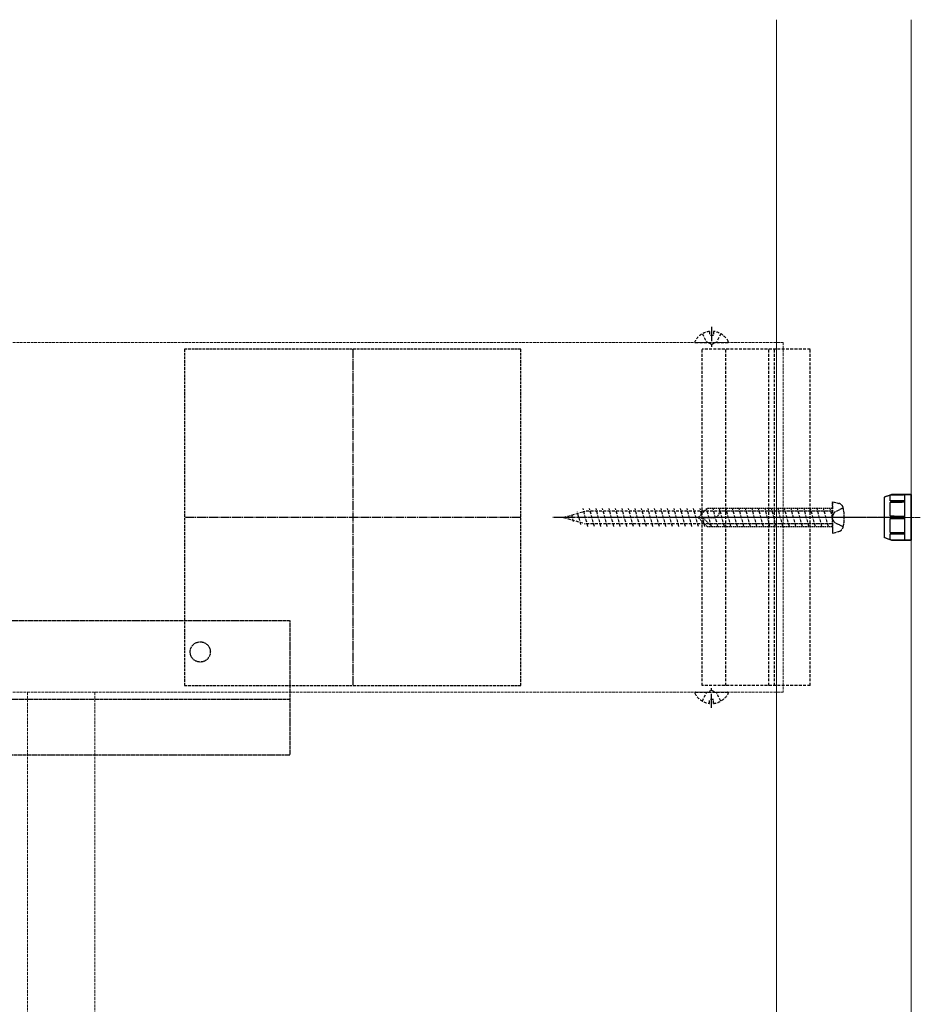
# Model space of a CAD drawing. Units: millimetres. Extents: x 0 to 25230, y 0 to 17820.
# Drawn here: x 12234 to 14242, y 7874 to 10070 of the extents above; entities that cross this region are included whole.
import ezdxf

# ---------------------------------------------------------------- set-up
doc = ezdxf.new("R2010")
doc.units = ezdxf.units.MM
for name, pattern in [('CENTER', [50.8, 31.75, -6.35, 6.35, -6.35]), ('HIDDEN', [9.525, 6.35, -3.175]), ('YCENTER_1', [13, 10, -1, 1, -1]), ('YHIDDEN_1', [4, 3, -1])]:
    doc.linetypes.add(name, pattern=pattern)
for name, color, linetype, lineweight in [('YKK_11E', 7, 'Continuous', 13), ('YKK_12', 2, 'Continuous', 13), ('YKK_13', 4, 'Continuous', 30)]:
    doc.layers.add(name, color=color, linetype=linetype, lineweight=lineweight)

msp = doc.modelspace()

# ---------------------------------------------------------------- linework, layer by layer
at = {"layer": 'YKK_11E', "color": 0, "linetype": 'YHIDDEN_1', "lineweight": -2, "ltscale": 2}
for p, q in [((13351.1, 9335, 15000), (12601.1, 9335, 15000)), ((12601.1, 9335, 15000), (12601.1, 8585, 15000)), ((13351.1, 8585, 15000), (13351.1, 9335, 15000)), ((12601.1, 8585, 15000), (13351.1, 8585, 15000))]:
    msp.add_line(p, q, dxfattribs=at)
at = {"layer": 'YKK_11E', "color": 0, "linetype": 'YCENTER_1', "lineweight": -2, "ltscale": 2}
for p, q in [((12976.1, 9335, 15000), (12976.1, 8585, 15000)), ((13351.1, 8960, 15000), (12601.1, 8960, 15000))]:
    msp.add_line(p, q, dxfattribs=at)
at = {"layer": 'YKK_12', "ltscale": 2}
for p, q in [((13921.1, 3605), (13921.1, 10070)), ((14221.1, 3615), (14221.1, 10070))]:
    msp.add_line(p, q, dxfattribs=at)
at = {"layer": 'YKK_12', "linetype": 'YHIDDEN_1', "ltscale": 2}
for p, q in [((13936.1, 9350, 15000), (3996.1, 9350, -15000)), ((13936.1, 9350, 15000), (13936.1, 8570, 15000)), ((13936.1, 8570, 15000), (3996.1, 8570, -15000)), ((12251.1, 8570, -15000), (12251.1, 4700, -15000)), ((12401.1, 8570, -15000), (12401.1, 4700, -15000))]:
    msp.add_line(p, q, dxfattribs=at)
at = {"layer": 'YKK_13', "linetype": 'CENTER'}
for p, q in [((13776.1, 9385, 15000), (13776.1, 9335, 15000)), ((13776.1, 8535, 15000), (13776.1, 8585, 15000))]:
    msp.add_line(p, q, dxfattribs=at)
at = {"layer": 'YKK_13', "linetype": 'HIDDEN'}
for p, q in [((13755.6, 9369.7, 15000), (13764.6, 9351.5, 15000)), ((13771.8, 9374.8, 15000), (13771.8, 9366, 15000)), ((13780.3, 9366, 15000), (13771.8, 9366, 15000)), ((13780.3, 9374.8, 15000), (13780.3, 9366, 15000)), ((13796.6, 9369.7, 15000), (13787.5, 9351.5, 15000)), ((13740.1, 9350, 15000), (13812, 9350, 15000)), ((13996.1, 9335, 15000), (13755.1, 9335, 15000)), ((13755.1, 8585, 15000), (13755.1, 9335, 15000)), ((13776.1, 9345.4, 15000), (13764.6, 9351.5, 15000)), ((13776.1, 9345.4, 15000), (13787.5, 9351.5, 15000)), ((13808.1, 8585, 15000), (13808.1, 9335, 15000)), ((13904.1, 8585, 15000), (13904.1, 9335, 15000)), ((13916.1, 8585, 15000), (13916.1, 9335, 15000)), ((13996.1, 8585, 15000), (13996.1, 9335, 15000)), ((14046.1, 8995, 15000), (14046.1, 8925, 15000)), ((14046.1, 8995, 15000), (14060.1, 8991.2, 15000)), ((14069.6, 8981, 15000), (14050.1, 8971.5, 15000)), ((13446.1, 8960, 15000), (13494.4, 8974, 15000)), ((13446.1, 8960, 15000), (13494.4, 8946, 15000)), ((13452.1, 8957.5, 15000), (13450.9, 8962, 15000)), ((13468.4, 8950.8, 15000), (13463.9, 8967.4, 15000)), ((13484.7, 8944, 15000), (13477, 8972.8, 15000)), ((13500.3, 8940, 15000), (13489.5, 8980, 15000)), ((14046.1, 8974, 15000), (13494.4, 8974, 15000)), ((13514.8, 8940, 15000), (13504, 8980, 15000)), ((13529.3, 8940, 15000), (13518.5, 8980, 15000)), ((13543.7, 8940, 15000), (13533, 8980, 15000)), ((13558.2, 8940, 15000), (13547.5, 8980, 15000)), ((13572.7, 8940, 15000), (13562, 8980, 15000)), ((13587.2, 8940, 15000), (13576.5, 8980, 15000)), ((13601.7, 8940, 15000), (13591, 8980, 15000)), ((13616.2, 8940, 15000), (13605.5, 8980, 15000)), ((13630.7, 8940, 15000), (13620, 8980, 15000)), ((13645.2, 8940, 15000), (13634.5, 8980, 15000)), ((13659.7, 8940, 15000), (13649, 8980, 15000)), ((13674.2, 8940, 15000), (13663.5, 8980, 15000)), ((13688.7, 8940, 15000), (13678, 8980, 15000)), ((13703.2, 8940, 15000), (13692.5, 8980, 15000)), ((13717.7, 8940, 15000), (13707, 8980, 15000)), ((13732.2, 8940, 15000), (13721.5, 8980, 15000)), ((13746.7, 8940, 15000), (13735.9, 8980, 15000)), ((13761.2, 8940, 15000), (13750.4, 8980, 15000)), ((13775.7, 8940, 15000), (13764.9, 8980, 15000)), ((13790.1, 8940, 15000), (13779.4, 8980, 15000)), ((13804.6, 8940, 15000), (13793.9, 8980, 15000)), ((13819.1, 8940, 15000), (13808.4, 8980, 15000)), ((13833.6, 8940, 15000), (13822.9, 8980, 15000)), ((13848.1, 8940, 15000), (13837.4, 8980, 15000)), ((13862.6, 8940, 15000), (13851.9, 8980, 15000)), ((13877.1, 8940, 15000), (13866.4, 8980, 15000)), ((13891.6, 8940, 15000), (13880.9, 8980, 15000)), ((13906.1, 8940, 15000), (13895.4, 8980, 15000)), ((13920.6, 8940, 15000), (13909.9, 8980, 15000)), ((13935.1, 8940, 15000), (13924.4, 8980, 15000)), ((13949.6, 8940, 15000), (13938.9, 8980, 15000)), ((13964.1, 8940, 15000), (13953.4, 8980, 15000)), ((13978.6, 8940, 15000), (13967.8, 8980, 15000)), ((13993.1, 8940, 15000), (13982.3, 8980, 15000)), ((14007.6, 8940, 15000), (13996.8, 8980, 15000)), ((14022, 8940, 15000), (14011.3, 8980, 15000)), ((14036.5, 8940, 15000), (14025.8, 8980, 15000)), ((14046.1, 8958.5, 15000), (14040.3, 8980, 15000)), ((14050.1, 8971.5, 15000), (14044, 8960, 15000)), ((14050.1, 8948.5, 15000), (14044, 8960, 15000)), ((14046.1, 8946, 15000), (13494.4, 8946, 15000)), ((14069.6, 8939, 15000), (14050.1, 8948.5, 15000)), ((14046.1, 8925, 15000), (14060.1, 8928.8, 15000)), ((13740.1, 8570, 15000), (13812, 8570, 15000)), ((13996.1, 8585, 15000), (13755.1, 8585, 15000)), ((13755.6, 8550.4, 15000), (13764.6, 8568.5, 15000)), ((13776.1, 8574.6, 15000), (13764.6, 8568.5, 15000)), ((13776.1, 8574.6, 15000), (13787.5, 8568.5, 15000)), ((13796.6, 8550.4, 15000), (13787.5, 8568.5, 15000)), ((13780.3, 8554, 15000), (13771.8, 8554, 15000)), ((13771.8, 8545.2, 15000), (13771.8, 8554, 15000)), ((13780.3, 8545.2, 15000), (13780.3, 8554, 15000))]:
    msp.add_line(p, q, dxfattribs=at)
at = {"layer": 'YKK_13', "linetype": 'YHIDDEN_1', "ltscale": 0.5}
for p, q in [((14177.5, 9011, 15000), (14161.1, 9005, 15000)), ((14177.5, 9011, 15000), (14161.1, 9005, 15000)), ((14161.1, 9005, 15000), (14161.1, 8915, 15000)), ((14161.1, 9005, 15000), (14161.1, 8960, 15000)), ((14206.1, 9010, 15000), (14174, 9009.7, 15000)), ((14174, 8996.9, 15000), (14174, 9009.7, 15000)), ((14174, 8996.9, 15000), (14174, 9009.7, 15000)), ((14174, 9009.7, 15000), (14174.2, 9009.7, 15000)), ((14176.1, 9009.7, 15000), (14174, 9009.7, 15000)), ((14174.2, 9009.7, 15000), (14174.4, 9009.8, 15000)), ((14174.4, 9009.8, 15000), (14174.6, 9009.9, 15000)), ((14174.6, 9009.9, 15000), (14174.8, 9010, 15000)), ((14174.8, 9010, 15000), (14175, 9010, 15000)), ((14175, 9010, 15000), (14175.2, 9010.1, 15000)), ((14175.2, 9010.1, 15000), (14175.4, 9010.2, 15000)), ((14175.4, 9010.2, 15000), (14175.5, 9010.2, 15000)), ((14175.5, 9010.2, 15000), (14175.6, 9010.3, 15000)), ((14175.6, 9010.3, 15000), (14175.7, 9010.3, 15000)), ((14175.7, 9010.3, 15000), (14175.8, 9010.3, 15000)), ((14175.8, 9010.3, 15000), (14175.9, 9010.4, 15000)), ((14175.9, 9010.4, 15000), (14176, 9010.4, 15000)), ((14176, 9010.4, 15000), (14176.1, 9010.5, 15000)), ((14176.1, 9010.5, 15000), (14176.3, 9010.5, 15000)), ((14178.1, 9009.7, 15000), (14176.1, 9009.7, 15000)), ((14176.3, 9010.5, 15000), (14176.4, 9010.6, 15000)), ((14176.4, 9010.6, 15000), (14176.6, 9010.6, 15000)), ((14176.6, 9010.6, 15000), (14176.7, 9010.7, 15000)), ((14176.7, 9010.7, 15000), (14176.8, 9010.7, 15000)), ((14176.8, 9010.7, 15000), (14176.9, 9010.8, 15000)), ((14176.9, 9010.8, 15000), (14177.1, 9010.8, 15000)), ((14177.1, 9010.8, 15000), (14177.2, 9010.9, 15000)), ((14177.1, 9010.8, 15000), (14177.1, 9010.8, 15000)), ((14177.2, 9010.9, 15000), (14177.3, 9010.9, 15000)), ((14177.3, 9010.9, 15000), (14177.4, 9011, 15000)), ((14177.3, 9010.9, 15000), (14177.3, 9010.9, 15000)), ((14177.4, 9011, 15000), (14177.4, 9011, 15000)), ((14177.4, 9011, 15000), (14177.5, 9011, 15000)), ((14177.5, 9011, 15000), (14206.1, 9011, 15000)), ((14206.1, 9011, 15000), (14177.5, 9011, 15000)), ((14177.5, 9011, 15000), (14177.5, 9011, 15000)), ((14177.5, 9011, 15000), (14177.5, 9011, 15000)), ((14177.5, 9011, 15000), (14177.5, 9011, 15000)), ((14177.5, 9011, 15000), (14177.5, 9011, 15000)), ((14177.5, 9011, 15000), (14177.5, 9011, 15000)), ((14180.2, 9009.7, 15000), (14178.1, 9009.7, 15000)), ((14182.2, 9009.7, 15000), (14180.2, 9009.7, 15000)), ((14184.2, 9009.8, 15000), (14182.2, 9009.7, 15000)), ((14186.2, 9009.8, 15000), (14184.2, 9009.8, 15000)), ((14188.2, 9009.8, 15000), (14186.2, 9009.8, 15000)), ((14188.6, 9009.8, 15000), (14188.2, 9009.8, 15000)), ((14189, 9009.8, 15000), (14188.6, 9009.8, 15000)), ((14189.4, 9009.8, 15000), (14189, 9009.8, 15000)), ((14189.9, 9009.8, 15000), (14189.4, 9009.8, 15000)), ((14190.3, 9009.8, 15000), (14189.9, 9009.8, 15000)), ((14190.7, 9009.8, 15000), (14190.3, 9009.8, 15000)), ((14191.2, 9009.8, 15000), (14190.7, 9009.8, 15000)), ((14191.6, 9009.8, 15000), (14191.2, 9009.8, 15000)), ((14193.9, 9009.8, 15000), (14191.6, 9009.8, 15000)), ((14196.1, 9009.9, 15000), (14193.9, 9009.8, 15000)), ((14198.1, 9009.9, 15000), (14196.1, 9009.9, 15000)), ((14200.1, 9009.9, 15000), (14198.1, 9009.9, 15000)), ((14202.1, 9009.9, 15000), (14200.1, 9009.9, 15000)), ((14204.1, 9009.9, 15000), (14202.1, 9009.9, 15000)), ((14206.1, 9010, 15000), (14204.1, 9009.9, 15000)), ((14206.1, 9011, 15000), (14221.1, 9011, 15000)), ((14206.1, 9011, 15000), (14206.1, 8996.1, 15000)), ((14221.1, 9011, 15000), (14206.1, 9011, 15000)), ((14206.1, 9011, 15000), (14206.1, 8996.1, 15000)), ((14221.1, 9011, 15000), (14221.1, 8909, 15000)), ((14221.1, 8960, 15000), (14221.1, 9011, 15000)), ((14174, 8996.9, 15000), (14174.2, 8996.9, 15000)), ((14174.8, 8996.9, 15000), (14174, 8996.9, 15000)), ((14174.2, 8996.9, 15000), (14174, 8996.9, 15000)), ((14206.1, 8993.7, 15000), (14174, 8993.4, 15000)), ((14174, 8993.4, 15000), (14174.8, 8993.7, 15000)), ((14174, 8962.5, 15000), (14174, 8993.4, 15000)), ((14174, 8962.5, 15000), (14174, 8993.4, 15000)), ((14174, 8993.4, 15000), (14174.2, 8993.4, 15000)), ((14176.1, 8993.4, 15000), (14174, 8993.4, 15000)), ((14174.4, 8996.9, 15000), (14174.2, 8996.9, 15000)), ((14174.2, 8993.4, 15000), (14174.4, 8993.5, 15000)), ((14174.6, 8996.9, 15000), (14174.4, 8996.9, 15000)), ((14174.4, 8993.5, 15000), (14174.6, 8993.6, 15000)), ((14174.8, 8996.9, 15000), (14174.6, 8996.9, 15000)), ((14174.6, 8993.6, 15000), (14174.8, 8993.7, 15000)), ((14176.4, 8996.9, 15000), (14174.8, 8996.9, 15000)), ((14175, 8996.9, 15000), (14174.8, 8996.9, 15000)), ((14174.8, 8993.7, 15000), (14176.3, 8994.6, 15000)), ((14174.8, 8993.7, 15000), (14175, 8993.8, 15000)), ((14175.2, 8997, 15000), (14175, 8996.9, 15000)), ((14175, 8993.8, 15000), (14175.2, 8993.9, 15000)), ((14175.2, 8997, 15000), (14206.1, 8997, 15000)), ((14175.4, 8997, 15000), (14175.2, 8997, 15000)), ((14175.2, 8993.9, 15000), (14175.4, 8994, 15000)), ((14175.4, 8997, 15000), (14175.3, 8997, 15000)), ((14175.3, 8997, 15000), (14175.3, 8997, 15000)), ((14175.4, 8994, 15000), (14175.3, 8994, 15000)), ((14206.1, 8997, 15000), (14175.4, 8997, 15000)), ((14175.6, 8996.9, 15000), (14175.4, 8997, 15000)), ((14175.4, 8994, 15000), (14175.5, 8994.1, 15000)), ((14175.6, 8994.1, 15000), (14175.4, 8994, 15000)), ((14175.5, 8994.1, 15000), (14175.6, 8994.2, 15000)), ((14175.8, 8996.9, 15000), (14175.6, 8996.9, 15000)), ((14175.6, 8994.2, 15000), (14175.8, 8994.2, 15000)), ((14176, 8996.9, 15000), (14175.8, 8996.9, 15000)), ((14175.8, 8994.2, 15000), (14175.9, 8994.3, 15000)), ((14175.9, 8994.3, 15000), (14176, 8994.4, 15000)), ((14176.1, 8996.9, 15000), (14176, 8996.9, 15000)), ((14176, 8994.4, 15000), (14176.1, 8994.5, 15000)), ((14176.3, 8996.9, 15000), (14176.1, 8996.9, 15000)), ((14176.1, 8994.5, 15000), (14176.3, 8994.6, 15000)), ((14178.1, 8993.4, 15000), (14176.1, 8993.4, 15000)), ((14176.4, 8996.9, 15000), (14176.3, 8996.9, 15000)), ((14176.3, 8994.6, 15000), (14177, 8995.1, 15000)), ((14176.3, 8994.6, 15000), (14176.4, 8994.7, 15000)), ((14177.1, 8996.6, 15000), (14176.4, 8996.9, 15000)), ((14176.6, 8996.8, 15000), (14176.4, 8996.9, 15000)), ((14176.4, 8994.7, 15000), (14176.6, 8994.8, 15000)), ((14176.7, 8996.8, 15000), (14176.6, 8996.8, 15000)), ((14176.6, 8994.8, 15000), (14176.7, 8994.9, 15000)), ((14176.8, 8996.8, 15000), (14176.7, 8996.8, 15000)), ((14176.7, 8994.9, 15000), (14176.8, 8995, 15000)), ((14176.9, 8996.7, 15000), (14176.8, 8996.8, 15000)), ((14176.8, 8995, 15000), (14176.9, 8995.1, 15000)), ((14177.1, 8996.7, 15000), (14176.9, 8996.7, 15000)), ((14176.9, 8995.1, 15000), (14177.1, 8995.2, 15000)), ((14177, 8995.1, 15000), (14177.4, 8995.6, 15000)), ((14177.1, 8996.6, 15000), (14177.1, 8996.7, 15000)), ((14177.4, 8996.4, 15000), (14177.1, 8996.6, 15000)), ((14177.2, 8996.6, 15000), (14177.1, 8996.6, 15000)), ((14177.1, 8995.3, 15000), (14177.2, 8995.4, 15000)), ((14177.1, 8995.2, 15000), (14177.1, 8995.3, 15000)), ((14177.3, 8996.5, 15000), (14177.2, 8996.6, 15000)), ((14177.2, 8995.4, 15000), (14177.3, 8995.4, 15000)), ((14177.4, 8996.4, 15000), (14177.3, 8996.5, 15000)), ((14177.3, 8996.5, 15000), (14177.3, 8996.5, 15000)), ((14177.3, 8995.5, 15000), (14177.4, 8995.6, 15000)), ((14177.3, 8995.4, 15000), (14177.3, 8995.5, 15000)), ((14177.5, 8996.2, 15000), (14177.4, 8996.4, 15000)), ((14177.5, 8996.3, 15000), (14177.4, 8996.4, 15000)), ((14177.4, 8996.4, 15000), (14177.4, 8996.4, 15000)), ((14177.4, 8995.6, 15000), (14177.5, 8995.9, 15000)), ((14177.4, 8995.7, 15000), (14177.5, 8995.8, 15000)), ((14177.4, 8995.6, 15000), (14177.4, 8995.7, 15000)), ((14177.5, 8996.2, 15000), (14177.5, 8996.3, 15000)), ((14177.5, 8996.3, 15000), (14177.5, 8996.3, 15000)), ((14177.5, 8995.9, 15000), (14177.5, 8996.2, 15000)), ((14177.5, 8996.1, 15000), (14177.5, 8996.2, 15000)), ((14177.5, 8996, 15000), (14177.5, 8996.1, 15000)), ((14177.5, 8996.1, 15000), (14177.5, 8996.1, 15000)), ((14177.5, 8995.9, 15000), (14177.5, 8996, 15000)), ((14177.5, 8995.8, 15000), (14177.5, 8995.9, 15000)), ((14177.5, 8995.9, 15000), (14177.5, 8995.9, 15000)), ((14180.2, 8993.4, 15000), (14178.1, 8993.4, 15000)), ((14182.2, 8993.4, 15000), (14180.2, 8993.4, 15000)), ((14184.2, 8993.5, 15000), (14182.2, 8993.4, 15000)), ((14186.2, 8993.5, 15000), (14184.2, 8993.5, 15000)), ((14188.2, 8993.5, 15000), (14186.2, 8993.5, 15000)), ((14188.6, 8993.5, 15000), (14188.2, 8993.5, 15000)), ((14189, 8993.5, 15000), (14188.6, 8993.5, 15000)), ((14189.4, 8993.5, 15000), (14189, 8993.5, 15000)), ((14189.9, 8993.5, 15000), (14189.4, 8993.5, 15000)), ((14190.3, 8993.5, 15000), (14189.9, 8993.5, 15000)), ((14190.7, 8993.5, 15000), (14190.3, 8993.5, 15000)), ((14191.2, 8993.5, 15000), (14190.7, 8993.5, 15000)), ((14191.6, 8993.5, 15000), (14191.2, 8993.5, 15000)), ((14193.9, 8993.6, 15000), (14191.6, 8993.5, 15000)), ((14196.1, 8993.6, 15000), (14193.9, 8993.6, 15000)), ((14198.1, 8993.6, 15000), (14196.1, 8993.6, 15000)), ((14200.1, 8993.6, 15000), (14198.1, 8993.6, 15000)), ((14202.1, 8993.7, 15000), (14200.1, 8993.6, 15000)), ((14204.1, 8993.7, 15000), (14202.1, 8993.7, 15000)), ((14206.1, 8993.7, 15000), (14204.1, 8993.7, 15000)), ((14206.1, 8996.1, 15000), (14206.1, 8960, 15000)), ((14206.1, 8996.1, 15000), (14206.1, 8960, 15000)), ((14206.1, 8996.1, 15000), (14206.1, 8996.1, 15000)), ((14206.1, 8996.1, 15000), (14206.1, 8996.1, 15000)), ((14161.1, 8960, 15000), (14161.1, 8915, 15000)), ((14174.8, 8962.3, 15000), (14174, 8962.5, 15000)), ((14174, 8962.5, 15000), (14190.4, 8962.4, 15000)), ((14175.6, 8962.5, 15000), (14174, 8962.5, 15000)), ((14174, 8962.5, 15000), (14174.2, 8962.5, 15000)), ((14174.2, 8962.5, 15000), (14174.4, 8962.4, 15000)), ((14174.4, 8962.4, 15000), (14174.6, 8962.4, 15000)), ((14174.6, 8962.4, 15000), (14174.7, 8962.3, 15000)), ((14174.7, 8962.3, 15000), (14174.9, 8962.3, 15000)), ((14176.4, 8961.6, 15000), (14174.8, 8962.3, 15000)), ((14174.9, 8962.3, 15000), (14175.1, 8962.2, 15000)), ((14175.1, 8962.2, 15000), (14175.2, 8962.1, 15000)), ((14175.2, 8962.1, 15000), (14175.4, 8962.1, 15000)), ((14175.4, 8962.1, 15000), (14175.5, 8962, 15000)), ((14175.5, 8962, 15000), (14175.6, 8962, 15000)), ((14177.2, 8962.5, 15000), (14175.6, 8962.5, 15000)), ((14175.6, 8962, 15000), (14175.8, 8961.9, 15000)), ((14175.8, 8961.9, 15000), (14175.9, 8961.9, 15000)), ((14175.9, 8961.9, 15000), (14176, 8961.8, 15000)), ((14176, 8961.8, 15000), (14176.1, 8961.7, 15000)), ((14176.1, 8961.7, 15000), (14176.3, 8961.7, 15000)), ((14176.3, 8961.7, 15000), (14176.4, 8961.6, 15000)), ((14177.1, 8961, 15000), (14176.4, 8961.6, 15000)), ((14176.4, 8961.6, 15000), (14176.5, 8961.5, 15000)), ((14176.5, 8961.5, 15000), (14176.6, 8961.5, 15000)), ((14176.6, 8961.5, 15000), (14176.7, 8961.4, 15000)), ((14176.7, 8961.4, 15000), (14176.7, 8961.3, 15000)), ((14176.7, 8961.3, 15000), (14176.8, 8961.3, 15000)), ((14176.8, 8961.3, 15000), (14176.9, 8961.2, 15000)), ((14176.9, 8961.2, 15000), (14176.9, 8961.2, 15000)), ((14176.9, 8961.2, 15000), (14177, 8961.1, 15000)), ((14177, 8961.1, 15000), (14177.1, 8961.1, 15000)), ((14177, 8958.9, 15000), (14177.4, 8959.4, 15000)), ((14177.1, 8961.1, 15000), (14177.1, 8961, 15000)), ((14177.4, 8960.5, 15000), (14177.1, 8961, 15000)), ((14177.1, 8961, 15000), (14177.2, 8960.9, 15000)), ((14177.2, 8959.1, 15000), (14177.1, 8959, 15000)), ((14177.1, 8959, 15000), (14177.1, 8959, 15000)), ((14178.8, 8962.5, 15000), (14177.2, 8962.5, 15000)), ((14177.2, 8960.9, 15000), (14177.2, 8960.8, 15000)), ((14177.2, 8960.8, 15000), (14177.3, 8960.7, 15000)), ((14177.3, 8959.2, 15000), (14177.2, 8959.1, 15000)), ((14177.3, 8960.7, 15000), (14177.4, 8960.7, 15000)), ((14177.4, 8959.4, 15000), (14177.3, 8959.3, 15000)), ((14177.3, 8959.3, 15000), (14177.3, 8959.2, 15000)), ((14177.4, 8960.7, 15000), (14177.4, 8960.6, 15000)), ((14177.4, 8960.6, 15000), (14177.4, 8960.5, 15000)), ((14177.5, 8960.2, 15000), (14177.4, 8960.5, 15000)), ((14177.4, 8960.5, 15000), (14177.5, 8960.4, 15000)), ((14177.4, 8959.4, 15000), (14177.5, 8959.7, 15000)), ((14177.5, 8959.6, 15000), (14177.4, 8959.5, 15000)), ((14177.4, 8959.5, 15000), (14177.4, 8959.4, 15000)), ((14177.5, 8960.4, 15000), (14177.5, 8960.4, 15000)), ((14177.5, 8960.4, 15000), (14177.5, 8960.3, 15000)), ((14177.5, 8960.3, 15000), (14177.5, 8960.2, 15000)), ((14177.5, 8959.7, 15000), (14177.5, 8960.2, 15000)), ((14177.5, 8960.2, 15000), (14177.5, 8960.1, 15000)), ((14177.5, 8960.1, 15000), (14177.5, 8960, 15000)), ((14177.5, 8960, 15000), (14177.5, 8959.9, 15000)), ((14177.5, 8959.9, 15000), (14177.5, 8959.9, 15000)), ((14177.5, 8959.9, 15000), (14177.5, 8959.8, 15000)), ((14177.5, 8959.8, 15000), (14177.5, 8959.7, 15000)), ((14177.5, 8959.7, 15000), (14177.5, 8959.6, 15000)), ((14177.5, 8959.6, 15000), (14177.5, 8959.6, 15000)), ((14180.4, 8962.5, 15000), (14178.8, 8962.5, 15000)), ((14182, 8962.5, 15000), (14180.4, 8962.5, 15000)), ((14183.5, 8962.5, 15000), (14182, 8962.5, 15000)), ((14185.1, 8962.4, 15000), (14183.5, 8962.5, 15000)), ((14186.7, 8962.4, 15000), (14185.1, 8962.4, 15000)), ((14188.2, 8962.4, 15000), (14186.7, 8962.4, 15000)), ((14189.7, 8962.4, 15000), (14188.2, 8962.4, 15000)), ((14190, 8962.4, 15000), (14189.7, 8962.4, 15000)), ((14190.3, 8962.4, 15000), (14190, 8962.4, 15000)), ((14190.6, 8962.4, 15000), (14190.3, 8962.4, 15000)), ((14190.4, 8962.4, 15000), (14196.4, 8962.4, 15000)), ((14191, 8962.4, 15000), (14190.6, 8962.4, 15000)), ((14191.3, 8962.4, 15000), (14191, 8962.4, 15000)), ((14191.6, 8962.4, 15000), (14191.3, 8962.4, 15000)), ((14193.2, 8962.4, 15000), (14191.6, 8962.4, 15000)), ((14194.7, 8962.4, 15000), (14193.2, 8962.4, 15000)), ((14196.2, 8962.4, 15000), (14194.7, 8962.4, 15000)), ((14197.8, 8962.4, 15000), (14196.2, 8962.4, 15000)), ((14196.4, 8962.4, 15000), (14206.1, 8962.3, 15000)), ((14199.5, 8962.3, 15000), (14197.8, 8962.4, 15000)), ((14201.2, 8962.3, 15000), (14199.5, 8962.3, 15000)), ((14202.8, 8962.3, 15000), (14201.2, 8962.3, 15000)), ((14204.4, 8962.3, 15000), (14202.8, 8962.3, 15000)), ((14206.1, 8962.3, 15000), (14204.4, 8962.3, 15000)), ((14206.1, 8960, 15000), (14206.1, 8923.9, 15000)), ((14206.1, 8960, 15000), (14206.1, 8923.9, 15000)), ((14221.1, 8909, 15000), (14221.1, 8960, 15000)), ((14206.1, 8957.7, 15000), (14174, 8957.5, 15000)), ((14174, 8957.5, 15000), (14174.8, 8957.7, 15000)), ((14174.2, 8957.6, 15000), (14174, 8957.5, 15000)), ((14174, 8926.7, 15000), (14174, 8957.5, 15000)), ((14174, 8926.7, 15000), (14174, 8957.5, 15000)), ((14174, 8957.5, 15000), (14175.8, 8957.5, 15000)), ((14174.4, 8957.6, 15000), (14174.2, 8957.6, 15000)), ((14174.5, 8957.6, 15000), (14174.4, 8957.6, 15000)), ((14174.7, 8957.7, 15000), (14174.5, 8957.6, 15000)), ((14174.8, 8957.7, 15000), (14174.7, 8957.7, 15000)), ((14174.8, 8957.7, 15000), (14176.3, 8958.4, 15000)), ((14175, 8957.8, 15000), (14174.8, 8957.7, 15000)), ((14175.2, 8957.9, 15000), (14175, 8957.8, 15000)), ((14175.5, 8958, 15000), (14175.2, 8957.9, 15000)), ((14175.7, 8958.1, 15000), (14175.5, 8958, 15000)), ((14175.9, 8958.2, 15000), (14175.7, 8958.1, 15000)), ((14175.8, 8957.5, 15000), (14177.5, 8957.5, 15000)), ((14176.1, 8958.3, 15000), (14175.9, 8958.2, 15000)), ((14176.3, 8958.4, 15000), (14176.1, 8958.3, 15000)), ((14176.3, 8958.4, 15000), (14177, 8958.9, 15000)), ((14176.4, 8958.5, 15000), (14176.3, 8958.4, 15000)), ((14176.6, 8958.5, 15000), (14176.4, 8958.5, 15000)), ((14176.7, 8958.6, 15000), (14176.6, 8958.5, 15000)), ((14176.8, 8958.7, 15000), (14176.7, 8958.6, 15000)), ((14176.9, 8958.8, 15000), (14176.8, 8958.7, 15000)), ((14177.1, 8959, 15000), (14176.9, 8958.8, 15000)), ((14177.5, 8957.5, 15000), (14179.2, 8957.5, 15000)), ((14179.2, 8957.5, 15000), (14180.9, 8957.6, 15000)), ((14180.9, 8957.6, 15000), (14182.6, 8957.6, 15000)), ((14182.6, 8957.6, 15000), (14184.2, 8957.6, 15000)), ((14184.2, 8957.6, 15000), (14185.7, 8957.6, 15000)), ((14185.7, 8957.6, 15000), (14187.1, 8957.6, 15000)), ((14187.1, 8957.6, 15000), (14188.5, 8957.6, 15000)), ((14188.5, 8957.6, 15000), (14188.9, 8957.6, 15000)), ((14188.9, 8957.6, 15000), (14189.2, 8957.6, 15000)), ((14189.2, 8957.6, 15000), (14189.5, 8957.6, 15000)), ((14189.5, 8957.6, 15000), (14189.8, 8957.6, 15000)), ((14189.8, 8957.6, 15000), (14190.1, 8957.6, 15000)), ((14190.1, 8957.6, 15000), (14190.5, 8957.6, 15000)), ((14190.5, 8957.6, 15000), (14192, 8957.6, 15000)), ((14192, 8957.6, 15000), (14193.6, 8957.6, 15000)), ((14193.6, 8957.6, 15000), (14195.3, 8957.6, 15000)), ((14195.3, 8957.6, 15000), (14196.8, 8957.7, 15000)), ((14196.8, 8957.7, 15000), (14198.4, 8957.7, 15000)), ((14198.4, 8957.7, 15000), (14200, 8957.7, 15000)), ((14200, 8957.7, 15000), (14201.5, 8957.7, 15000)), ((14201.5, 8957.7, 15000), (14203.1, 8957.7, 15000)), ((14203.1, 8957.7, 15000), (14204.6, 8957.7, 15000)), ((14204.6, 8957.7, 15000), (14206.1, 8957.7, 15000)), ((14174.8, 8926.3, 15000), (14174, 8926.7, 15000)), ((14174, 8926.7, 15000), (14190.4, 8926.5, 15000)), ((14174.2, 8926.6, 15000), (14174, 8926.7, 15000)), ((14174, 8926.7, 15000), (14176.1, 8926.6, 15000)), ((14174.2, 8926.6, 15000), (14174, 8926.7, 15000)), ((14174, 8910.4, 15000), (14174, 8923.1, 15000)), ((14174, 8910.4, 15000), (14174, 8923.1, 15000)), ((14174, 8923.1, 15000), (14174.8, 8923.1, 15000)), ((14174, 8923.1, 15000), (14174.2, 8923.1, 15000)), ((14174.4, 8926.5, 15000), (14174.2, 8926.6, 15000)), ((14174.4, 8926.5, 15000), (14174.2, 8926.6, 15000)), ((14174.2, 8923.1, 15000), (14174.4, 8923.1, 15000)), ((14174.6, 8926.4, 15000), (14174.4, 8926.5, 15000)), ((14174.6, 8926.4, 15000), (14174.4, 8926.5, 15000)), ((14174.4, 8923.1, 15000), (14174.6, 8923.1, 15000)), ((14174.8, 8926.3, 15000), (14174.6, 8926.4, 15000)), ((14174.7, 8926.3, 15000), (14174.6, 8926.4, 15000)), ((14174.6, 8923.1, 15000), (14174.8, 8923.1, 15000)), ((14174.9, 8926.2, 15000), (14174.7, 8926.3, 15000)), ((14176.4, 8925.4, 15000), (14174.8, 8926.3, 15000)), ((14175, 8926.2, 15000), (14174.8, 8926.3, 15000)), ((14174.8, 8923.1, 15000), (14176.3, 8923.1, 15000)), ((14174.8, 8923.1, 15000), (14175, 8923.1, 15000)), ((14175.1, 8926.2, 15000), (14174.9, 8926.2, 15000)), ((14175.2, 8926.1, 15000), (14175, 8926.2, 15000)), ((14175, 8923.1, 15000), (14175.2, 8923.1, 15000)), ((14175.3, 8926.1, 15000), (14175.1, 8926.2, 15000)), ((14175.4, 8926, 15000), (14175.2, 8926.1, 15000)), ((14206.1, 8923.1, 15000), (14175.2, 8923.1, 15000)), ((14175.2, 8923.1, 15000), (14175.4, 8923.1, 15000)), ((14175.3, 8926.1, 15000), (14175.5, 8926, 15000)), ((14175.4, 8926, 15000), (14175.3, 8926.1, 15000)), ((14175.3, 8923.1, 15000), (14175.4, 8923.1, 15000)), ((14175.3, 8923.1, 15000), (14175.3, 8923.1, 15000)), ((14175.3, 8923.1, 15000), (14175.3, 8923.1, 15000)), ((14175.3, 8923.1, 15000), (14175.4, 8923.1, 15000)), ((14175.6, 8925.9, 15000), (14175.4, 8926, 15000)), ((14175.5, 8925.9, 15000), (14175.4, 8926, 15000)), ((14175.4, 8923.1, 15000), (14206.1, 8923.1, 15000)), ((14175.4, 8923.1, 15000), (14175.5, 8923.1, 15000)), ((14175.4, 8923.1, 15000), (14175.4, 8923.1, 15000)), ((14175.5, 8926, 15000), (14175.6, 8925.9, 15000)), ((14175.6, 8925.9, 15000), (14175.5, 8925.9, 15000)), ((14175.5, 8923.1, 15000), (14175.6, 8923.1, 15000)), ((14175.8, 8925.8, 15000), (14175.6, 8925.9, 15000)), ((14175.6, 8923.1, 15000), (14175.7, 8923.1, 15000)), ((14175.7, 8923.1, 15000), (14175.8, 8923.1, 15000)), ((14176, 8925.7, 15000), (14175.8, 8925.8, 15000)), ((14175.8, 8923.1, 15000), (14175.9, 8923.1, 15000)), ((14175.9, 8923.1, 15000), (14176, 8923.1, 15000)), ((14176.1, 8925.5, 15000), (14176, 8925.7, 15000)), ((14176, 8923.1, 15000), (14176.1, 8923.1, 15000)), ((14176.1, 8926.6, 15000), (14178.1, 8926.6, 15000)), ((14176.3, 8925.4, 15000), (14176.1, 8925.5, 15000)), ((14176.1, 8923.1, 15000), (14176.3, 8923.1, 15000)), ((14176.4, 8925.4, 15000), (14176.3, 8925.4, 15000)), ((14176.3, 8923.1, 15000), (14177, 8923.3, 15000)), ((14176.3, 8923.1, 15000), (14176.4, 8923.2, 15000)), ((14177.1, 8924.7, 15000), (14176.4, 8925.4, 15000)), ((14176.6, 8925.2, 15000), (14176.4, 8925.4, 15000)), ((14176.4, 8923.2, 15000), (14176.6, 8923.2, 15000)), ((14176.7, 8925.1, 15000), (14176.6, 8925.2, 15000)), ((14176.6, 8923.2, 15000), (14176.7, 8923.2, 15000)), ((14176.8, 8925, 15000), (14176.7, 8925.1, 15000)), ((14176.7, 8923.2, 15000), (14176.8, 8923.2, 15000)), ((14176.9, 8924.9, 15000), (14176.8, 8925, 15000)), ((14176.8, 8923.2, 15000), (14176.9, 8923.3, 15000)), ((14177.1, 8924.8, 15000), (14176.9, 8924.9, 15000)), ((14176.9, 8923.3, 15000), (14177.1, 8923.3, 15000)), ((14177, 8923.3, 15000), (14177.4, 8923.5, 15000)), ((14177.1, 8924.7, 15000), (14177.1, 8924.8, 15000)), ((14177.4, 8924.3, 15000), (14177.1, 8924.7, 15000)), ((14177.2, 8924.6, 15000), (14177.1, 8924.7, 15000)), ((14177.1, 8923.3, 15000), (14177.1, 8923.4, 15000)), ((14177.1, 8923.4, 15000), (14177.2, 8923.4, 15000)), ((14177.3, 8924.6, 15000), (14177.2, 8924.6, 15000)), ((14177.2, 8923.4, 15000), (14177.3, 8923.5, 15000)), ((14177.3, 8924.5, 15000), (14177.3, 8924.6, 15000)), ((14177.4, 8924.4, 15000), (14177.3, 8924.5, 15000)), ((14177.3, 8923.5, 15000), (14177.4, 8923.6, 15000)), ((14177.3, 8923.5, 15000), (14177.3, 8923.5, 15000)), ((14177.4, 8924.3, 15000), (14177.4, 8924.4, 15000)), ((14177.5, 8924.1, 15000), (14177.4, 8924.3, 15000)), ((14177.5, 8924.2, 15000), (14177.4, 8924.3, 15000)), ((14177.4, 8923.5, 15000), (14177.5, 8923.8, 15000)), ((14177.4, 8923.6, 15000), (14177.5, 8923.7, 15000)), ((14177.4, 8923.6, 15000), (14177.4, 8923.6, 15000)), ((14177.5, 8924.1, 15000), (14177.5, 8924.2, 15000)), ((14177.5, 8924.2, 15000), (14177.5, 8924.2, 15000)), ((14177.5, 8923.8, 15000), (14177.5, 8924.1, 15000)), ((14177.5, 8924, 15000), (14177.5, 8924.1, 15000)), ((14177.5, 8923.9, 15000), (14177.5, 8924, 15000)), ((14177.5, 8923.8, 15000), (14177.5, 8923.9, 15000)), ((14177.5, 8923.9, 15000), (14177.5, 8923.9, 15000)), ((14177.5, 8923.7, 15000), (14177.5, 8923.8, 15000)), ((14177.5, 8923.7, 15000), (14177.5, 8923.7, 15000)), ((14178.1, 8926.6, 15000), (14180.2, 8926.6, 15000)), ((14180.2, 8926.6, 15000), (14182.2, 8926.6, 15000)), ((14182.2, 8926.6, 15000), (14184.2, 8926.6, 15000)), ((14184.2, 8926.6, 15000), (14185.6, 8926.5, 15000)), ((14185.6, 8926.5, 15000), (14187.1, 8926.5, 15000)), ((14187.1, 8926.5, 15000), (14188.5, 8926.5, 15000)), ((14188.5, 8926.5, 15000), (14189, 8926.5, 15000)), ((14189, 8926.5, 15000), (14189.4, 8926.5, 15000)), ((14189.4, 8926.5, 15000), (14189.8, 8926.5, 15000)), ((14189.8, 8926.5, 15000), (14190.2, 8926.5, 15000)), ((14190.2, 8926.5, 15000), (14190.7, 8926.5, 15000)), ((14190.4, 8926.5, 15000), (14196.4, 8926.4, 15000)), ((14190.7, 8926.5, 15000), (14191.1, 8926.5, 15000)), ((14191.1, 8926.5, 15000), (14191.6, 8926.5, 15000)), ((14191.6, 8926.5, 15000), (14192, 8926.5, 15000)), ((14192, 8926.5, 15000), (14194, 8926.4, 15000)), ((14194, 8926.4, 15000), (14196.1, 8926.4, 15000)), ((14196.1, 8926.4, 15000), (14198.1, 8926.4, 15000)), ((14196.4, 8926.4, 15000), (14206.1, 8926.3, 15000)), ((14198.1, 8926.4, 15000), (14200.1, 8926.4, 15000)), ((14200.1, 8926.4, 15000), (14202.1, 8926.4, 15000)), ((14202.1, 8926.4, 15000), (14204.1, 8926.3, 15000)), ((14204.1, 8926.3, 15000), (14206.1, 8926.3, 15000)), ((14206.1, 8923.9, 15000), (14206.1, 8909, 15000)), ((14206.1, 8923.9, 15000), (14206.1, 8909, 15000)), ((14206.1, 8923.9, 15000), (14206.1, 8923.9, 15000)), ((14206.1, 8923.9, 15000), (14206.1, 8923.9, 15000)), ((14177.5, 8909, 15000), (14161.1, 8915, 15000)), ((14177.5, 8909, 15000), (14161.1, 8915, 15000)), ((14174.8, 8910.1, 15000), (14174, 8910.4, 15000)), ((14174, 8910.4, 15000), (14190.4, 8910.2, 15000)), ((14174.2, 8910.3, 15000), (14174, 8910.4, 15000)), ((14174, 8910.4, 15000), (14176.1, 8910.3, 15000)), ((14174.4, 8910.2, 15000), (14174.2, 8910.3, 15000)), ((14174.6, 8910.1, 15000), (14174.4, 8910.2, 15000)), ((14174.8, 8910.1, 15000), (14174.6, 8910.1, 15000)), ((14176.4, 8909.5, 15000), (14174.8, 8910.1, 15000)), ((14175, 8910, 15000), (14174.8, 8910.1, 15000)), ((14175.2, 8909.9, 15000), (14175, 8910, 15000)), ((14175.4, 8909.8, 15000), (14175.2, 8909.9, 15000)), ((14175.6, 8909.8, 15000), (14175.4, 8909.8, 15000)), ((14175.8, 8909.7, 15000), (14175.6, 8909.8, 15000)), ((14176, 8909.6, 15000), (14175.8, 8909.7, 15000)), ((14176.1, 8909.6, 15000), (14176, 8909.6, 15000)), ((14176.1, 8910.3, 15000), (14178.1, 8910.3, 15000)), ((14176.3, 8909.5, 15000), (14176.1, 8909.6, 15000)), ((14176.4, 8909.4, 15000), (14176.3, 8909.5, 15000)), ((14177.1, 8909.2, 15000), (14176.4, 8909.5, 15000)), ((14176.6, 8909.4, 15000), (14176.4, 8909.4, 15000)), ((14176.7, 8909.3, 15000), (14176.6, 8909.4, 15000)), ((14176.8, 8909.3, 15000), (14176.7, 8909.3, 15000)), ((14176.9, 8909.2, 15000), (14176.8, 8909.3, 15000)), ((14177.1, 8909.2, 15000), (14176.9, 8909.2, 15000)), ((14177.4, 8909.1, 15000), (14177.1, 8909.2, 15000)), ((14177.2, 8909.1, 15000), (14177.1, 8909.2, 15000)), ((14177.1, 8909.2, 15000), (14177.1, 8909.2, 15000)), ((14177.3, 8909.1, 15000), (14177.2, 8909.1, 15000)), ((14177.4, 8909.1, 15000), (14177.3, 8909.1, 15000)), ((14177.3, 8909.1, 15000), (14177.3, 8909.1, 15000)), ((14177.5, 8909, 15000), (14177.4, 8909.1, 15000)), ((14177.4, 8909, 15000), (14177.4, 8909.1, 15000)), ((14177.5, 8909, 15000), (14177.4, 8909, 15000)), ((14206.1, 8909, 15000), (14177.5, 8909, 15000)), ((14177.5, 8909, 15000), (14206.1, 8909, 15000)), ((14177.5, 8909, 15000), (14177.5, 8909, 15000)), ((14177.5, 8909, 15000), (14177.5, 8909, 15000)), ((14177.5, 8909, 15000), (14177.5, 8909, 15000)), ((14177.5, 8909, 15000), (14177.5, 8909, 15000)), ((14177.5, 8909, 15000), (14177.5, 8909, 15000)), ((14178.1, 8910.3, 15000), (14180.2, 8910.3, 15000)), ((14180.2, 8910.3, 15000), (14182.2, 8910.3, 15000)), ((14182.2, 8910.3, 15000), (14184.2, 8910.3, 15000)), ((14184.2, 8910.3, 15000), (14185.6, 8910.2, 15000)), ((14185.6, 8910.2, 15000), (14187.1, 8910.2, 15000)), ((14187.1, 8910.2, 15000), (14188.5, 8910.2, 15000)), ((14188.5, 8910.2, 15000), (14189, 8910.2, 15000)), ((14189, 8910.2, 15000), (14189.4, 8910.2, 15000)), ((14189.4, 8910.2, 15000), (14189.8, 8910.2, 15000)), ((14189.8, 8910.2, 15000), (14190.2, 8910.2, 15000)), ((14190.2, 8910.2, 15000), (14190.7, 8910.2, 15000)), ((14190.4, 8910.2, 15000), (14196.4, 8910.1, 15000)), ((14190.7, 8910.2, 15000), (14191.1, 8910.2, 15000)), ((14191.1, 8910.2, 15000), (14191.6, 8910.2, 15000)), ((14191.6, 8910.2, 15000), (14192, 8910.2, 15000)), ((14192, 8910.2, 15000), (14194, 8910.2, 15000)), ((14194, 8910.2, 15000), (14196.1, 8910.2, 15000)), ((14196.1, 8910.2, 15000), (14198.1, 8910.1, 15000)), ((14196.4, 8910.1, 15000), (14206.1, 8910.1, 15000)), ((14198.1, 8910.1, 15000), (14200.1, 8910.1, 15000)), ((14200.1, 8910.1, 15000), (14202.1, 8910.1, 15000)), ((14202.1, 8910.1, 15000), (14204.1, 8910.1, 15000)), ((14204.1, 8910.1, 15000), (14206.1, 8910.1, 15000)), ((14221.1, 8909, 15000), (14206.1, 8909, 15000)), ((14206.1, 8909, 15000), (14221.1, 8909, 15000))]:
    msp.add_line(p, q, dxfattribs=at)
at = {"layer": 'YKK_13', "linetype": 'HIDDEN', "ltscale": 0.5}
for p, q in [((14046.1, 8980, 15000), (14046.1, 8995, 15000)), ((14046.1, 8995, 15000), (14060.1, 8991.2, 15000)), ((14069.6, 8981, 15000), (14050.1, 8971.5, 15000)), ((13766.1, 8980, 15000), (13746.1, 8960, 15000)), ((13766.1, 8940, 15000), (13746.1, 8960, 15000)), ((13746.1, 8960, 15000), (13780.7, 8960, 15000)), ((13776.1, 8940, 15000), (13756.1, 8960, 15000)), ((14046.1, 8980, 15000), (13766.1, 8980, 15000)), ((13794.1, 8973.3, 15000), (13794.1, 8980, 15000)), ((14046.1, 8974, 15000), (13794.1, 8974, 15000)), ((14050.1, 8971.5, 15000), (14044, 8960, 15000)), ((14050.1, 8948.5, 15000), (14044, 8960, 15000)), ((14046.1, 8940, 15000), (14046.1, 8980, 15000)), ((14046.1, 8940, 15000), (14046.1, 8980, 15000)), ((13766.1, 8940, 15000), (14046.1, 8940, 15000)), ((14046.1, 8946, 15000), (13770.1, 8946, 15000)), ((14046.1, 8940, 15000), (14046.1, 8925, 15000)), ((14069.6, 8939, 15000), (14050.1, 8948.5, 15000)), ((14046.1, 8925, 15000), (14060.1, 8928.8, 15000))]:
    msp.add_line(p, q, dxfattribs=at)
at = {"layer": 'YKK_13', "linetype": 'YCENTER_1'}
msp.add_line((14097.1, 8960, 15000), (13421.1, 8960, 15000), dxfattribs=at)
at = {"layer": 'YKK_13', "linetype": 'YCENTER_1', "ltscale": 0.5}
msp.add_line((14172.1, 8960, 15000), (13696.1, 8960, 15000), dxfattribs=at)
at = {"layer": 'YKK_13', "linetype": 'YCENTER_1', "lineweight": 13, "ltscale": 0.5}
msp.add_line((14241.5, 8960, 15000), (14129.4, 8960, 15000), dxfattribs=at)
at = {"layer": 'YKK_13', "linetype": 'YHIDDEN_1'}
for p, q in [((12196.1, 8730, -15000), (12836.1, 8730, -15000)), ((12836.1, 8730, -15000), (12836.1, 8430, -15000)), ((11236.1, 8555, -15000), (12836.1, 8555, -15000)), ((12836.1, 8430, -15000), (11236.1, 8430, -15000))]:
    msp.add_line(p, q, dxfattribs=at)
msp.add_circle((12636.1, 8660, -15000), 22.5, dxfattribs=at)
at = {"layer": 'YKK_13', "linetype": 'HIDDEN'}
for centre, radius, start, end in [((13776.1, 9333, 15000), 42, 95.8077, 152.719), ((13776.1, 9333, 15000), 42, 27.281, 84.1923), ((13740.1, 9351.6, 15000), 1.54, 152.719, 270), ((13812, 9351.6, 15000), 1.54, 270, 27.281), ((14056.8, 8978.7, 15000), 13, 14.0353, 75), ((13982.1, 8960, 15000), 90, 345.9647, 14.0353), ((14056.8, 8941.3, 15000), 13, 285, 345.9647), ((13740.1, 8568.5, 15000), 1.54, 90, 207.281), ((13776.1, 8587, 15000), 42, 207.281, 264.1923), ((13776.1, 8587, 15000), 42, 275.8077, 332.719), ((13812, 8568.5, 15000), 1.54, 332.719, 90)]:
    msp.add_arc(centre, radius, start, end, dxfattribs=at)
at = {"layer": 'YKK_13', "linetype": 'YHIDDEN_1', "ltscale": 0.5}
for centre, radius, start, end in [((14017.2, 9425.7, 15000), 444.7, 290.6578, 291.1427), ((14176.9, 8996.1, 15000), 0.592, 345.4565, 29.2718), ((14177, 8924, 15000), 0.587, 331.461, 14.4598)]:
    msp.add_arc(centre, radius, start, end, dxfattribs=at)
at = {"layer": 'YKK_13', "linetype": 'HIDDEN', "ltscale": 0.5}
for centre, radius, start, end in [((14056.8, 8978.7, 15000), 13, 14.0331, 74.9978), ((13982.1, 8960, 15000), 90, 345.9625, 14.0331), ((13780.7, 8973.3, 15000), 13.3, 269.9978, 359.9978), ((14056.8, 8941.3, 15000), 13, 284.9978, 345.9625)]:
    msp.add_arc(centre, radius, start, end, dxfattribs=at)

doc.saveas('drawing.dxf')
